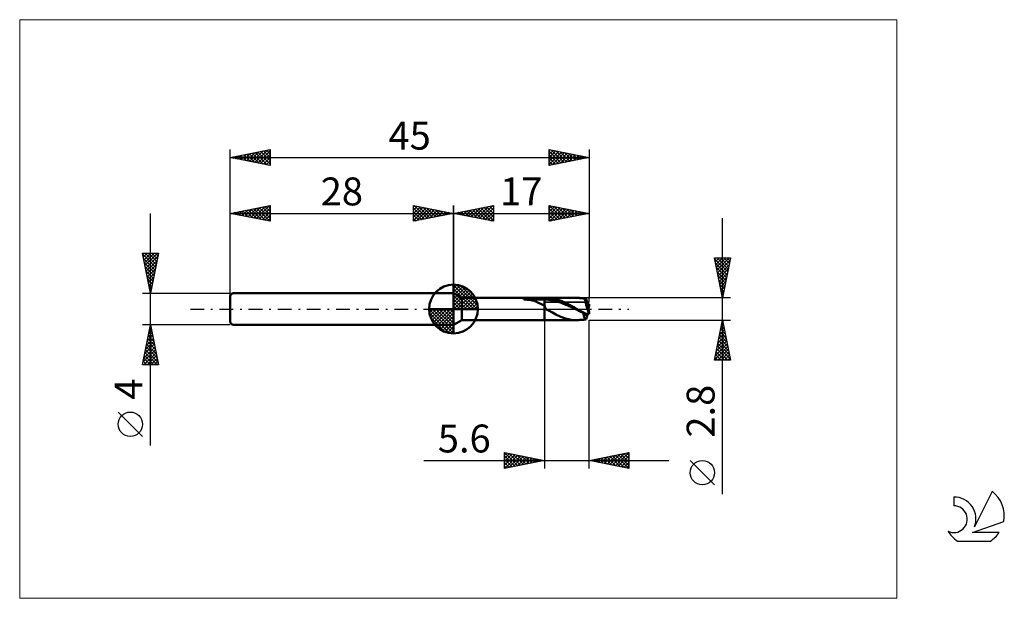
# Model space of a CAD drawing. Units: millimetres. Extents: x -26 to 97, y -36 to 36.
import ezdxf
from ezdxf.enums import TextEntityAlignment as Align

# ---------------------------------------------------------------- set-up
doc = ezdxf.new("R2010")
doc.units = ezdxf.units.MM
doc.header["$LTSCALE"] = 4.3
doc.linetypes.add('cc_dim_arrow', pattern=[0])
doc.linetypes.add('LONGDASH_DASH', pattern=[0.85, 0.4, -0.2, 0.05, -0.2])
for name, color, linetype in [('1', 4, 'CONTINUOUS'), ('2', 7, 'CONTINUOUS'), ('4', 2, 'LONGDASH_DASH'), ('CUT', 1, 'CONTINUOUS'), ('INFTOTAL', 9, 'CONTINUOUS'), ('NOCUT', 7, 'CONTINUOUS'), ('SK1', 4, 'CONTINUOUS'), ('SK2', 7, 'CONTINUOUS'), ('SK4', 2, 'LONGDASH_DASH'), ('SK6', 5, 'CONTINUOUS')]:
    doc.layers.add(name, color=color, linetype=linetype)
doc.styles.get("Standard").update_dxf_attribs({"font": 'Monospac821 BT'})

msp = doc.modelspace()

# ---------------------------------------------------------------- linework, layer by layer
at = {"color": 4, "linetype": 'cc_dim_arrow'}
for p, q in [((28, 2.98), (28.08, 3.06)), ((28, 2.55), (28.47, 3.02)), ((28, 2.98), (30.98, 0)), ((28, 2.12), (28.83, 2.95)), ((28, 1.68), (29.15, 2.84)), ((28, 1.25), (29.45, 2.7)), ((28, 2.55), (30.55, 0)), ((28, 0.82), (29.72, 2.53)), ((28.38, 3.04), (31.04, 0.38)), ((28.93, 2.92), (30.92, 0.93)), ((28, 0.38), (29.96, 2.35)), ((28, 2.12), (30.12, 0)), ((28, 1.68), (29.68, 0)), ((28, 1.25), (29.25, 0)), ((28.05, 0), (30.19, 2.14)), ((28.48, 0), (30.39, 1.91)), ((28.92, 0), (30.57, 1.66)), ((29.35, 0), (30.73, 1.38)), ((29.82, 2.46), (30.46, 1.82)), ((24.94, -0.08), (25.02, 0)), ((24.98, -0.47), (25.45, 0)), ((25.05, -0.83), (25.88, 0)), ((25.16, -1.15), (26.32, 0)), ((25.3, -1.45), (26.75, 0)), ((25.35, 0), (28, -2.65)), ((25.47, -1.72), (27.18, 0)), ((25.65, -1.96), (27.62, 0)), ((25.79, 0), (28, -2.21)), ((26.22, 0), (28, -1.78)), ((26.65, 0), (28, -1.35)), ((27.08, 0), (28, -0.92)), ((27.52, 0), (28, -0.48)), ((27.95, 0), (28, -0.05)), ((28, 0.82), (28.82, 0)), ((28, 0.38), (28.38, 0)), ((29.78, 0), (30.86, 1.08)), ((30.21, 0), (30.97, 0.75)), ((30.65, 0), (31.04, 0.39)), ((24.94, -0.02), (27.98, -3.06)), ((24.98, -0.49), (27.51, -3.02)), ((25.14, -1.08), (26.92, -2.86)), ((25.86, -2.19), (28, -0.05)), ((26.09, -2.39), (28, -0.48)), ((26.34, -2.57), (28, -0.92)), ((26.62, -2.73), (28, -1.35)), ((26.92, -2.86), (28, -1.78)), ((27.25, -2.97), (28, -2.21)), ((27.61, -3.04), (28, -2.65))]:
    msp.add_line(p, q, dxfattribs=at)
at = {"layer": '1', "color": 4, "linetype": 'CONTINUOUS', "lineweight": 50}
for p, q in [((28, 0), (28, 3.06)), ((29.04, 1.4), (28, 2)), ((28, -2), (28, 2)), ((29.04, 1.4), (39.4, 1.4)), ((29.04, -1.4), (29.04, 1.4)), ((36.85, 1.23), (36.86, 1.24)), ((36.86, 1.24), (36.87, 1.24)), ((36.87, 1.24), (36.88, 1.25)), ((36.88, 1.25), (36.89, 1.26)), ((36.88, 1.25), (36.88, 1.25)), ((36.89, 1.26), (36.9, 1.26)), ((36.9, 1.26), (36.92, 1.26)), ((36.92, 1.26), (36.93, 1.27)), ((36.93, 1.27), (36.94, 1.27)), ((36.94, 1.27), (36.95, 1.27)), ((36.95, 1.27), (36.97, 1.28)), ((36.97, 1.28), (36.98, 1.28)), ((36.98, 1.28), (37, 1.29)), ((37, 1.29), (37.01, 1.29)), ((37.01, 1.29), (37.03, 1.29)), ((37.03, 1.29), (37.05, 1.3)), ((37.05, 1.3), (37.07, 1.3)), ((37.07, 1.3), (37.09, 1.31)), ((37.09, 1.31), (37.11, 1.31)), ((37.11, 1.31), (37.12, 1.31)), ((37.12, 1.31), (37.14, 1.32)), ((37.14, 1.32), (37.16, 1.32)), ((37.16, 1.32), (37.18, 1.32)), ((37.18, 1.32), (37.2, 1.33)), ((37.2, 1.33), (37.22, 1.33)), ((37.22, 1.33), (37.24, 1.33)), ((37.24, 1.33), (37.26, 1.33)), ((37.26, 1.33), (37.28, 1.34)), ((37.28, 1.34), (37.3, 1.34)), ((37.3, 1.34), (37.32, 1.34)), ((37.32, 1.34), (37.34, 1.34)), ((37.34, 1.34), (37.62, 1.37)), ((37.34, 1.34), (39.4, 1.34)), ((37.62, 1.37), (37.91, 1.39)), ((37.91, 1.39), (38.21, 1.39)), ((38.21, 1.39), (38.51, 1.4)), ((38.51, 1.4), (38.81, 1.4)), ((38.81, 1.4), (39.11, 1.4)), ((39.4, 1.4), (39.11, 1.4)), ((39.4, 1.4), (39.4, 1.4)), ((39.4, 1.4), (39.4, 1.4)), ((39.4, 1.4), (39.4, 1.4)), ((39.4, 1.4), (39.4, 1.4)), ((39.4, 1.4), (39.4, 1.4)), ((39.4, 1.4), (39.4, 1.4)), ((39.46, 1.4), (39.4, 1.4)), ((39.4, -1.4), (39.4, 1.4)), ((39.4, 1.34), (39.55, 1.35)), ((39.52, 1.4), (39.46, 1.4)), ((39.58, 1.4), (39.52, 1.4)), ((39.55, 1.35), (39.69, 1.35)), ((39.58, 1.4), (39.64, 1.4)), ((39.64, 1.4), (39.7, 1.4)), ((39.84, 1.35), (39.69, 1.35)), ((39.7, 1.4), (39.76, 1.4)), ((39.75, 1.4), (43.37, 1.4)), ((39.86, 1.4), (39.76, 1.4)), ((39.99, 1.34), (39.84, 1.35)), ((39.94, 1.39), (39.86, 1.4)), ((40.02, 1.39), (39.94, 1.39)), ((40.13, 1.32), (39.99, 1.34)), ((40.09, 1.38), (40.02, 1.39)), ((40.15, 1.37), (40.09, 1.38)), ((40.28, 1.3), (40.13, 1.32)), ((40.22, 1.36), (40.15, 1.37)), ((40.29, 1.35), (40.22, 1.36)), ((40.42, 1.28), (40.28, 1.3)), ((40.36, 1.34), (40.29, 1.35)), ((40.43, 1.33), (40.36, 1.34)), ((40.57, 1.26), (40.42, 1.28)), ((40.51, 1.32), (40.43, 1.33)), ((40.6, 1.3), (40.51, 1.32)), ((40.72, 1.23), (40.57, 1.26)), ((40.7, 1.28), (40.6, 1.3)), ((40.8, 1.25), (40.7, 1.28)), ((40.91, 1.22), (40.8, 1.25)), ((43.47, 1.4), (43.37, 1.4)), ((43.55, 1.4), (43.47, 1.4)), ((43.61, 1.39), (43.55, 1.4)), ((43.66, 1.39), (43.61, 1.39)), ((43.7, 1.39), (43.66, 1.39)), ((43.75, 1.39), (43.7, 1.39)), ((43.87, 1.38), (43.75, 1.39)), ((43.8, 1.38), (43.75, 1.39)), ((43.86, 1.38), (43.8, 1.38)), ((43.92, 1.38), (43.86, 1.38)), ((44, 1.36), (43.87, 1.38)), ((43.97, 1.37), (43.92, 1.38)), ((44.02, 1.37), (43.97, 1.37)), ((44.13, 1.34), (44, 1.36)), ((44.09, 1.36), (44.02, 1.37)), ((44.16, 1.36), (44.09, 1.36)), ((44.26, 1.32), (44.13, 1.34)), ((44.23, 1.35), (44.16, 1.36)), ((44.3, 1.34), (44.23, 1.35)), ((44.4, 1.28), (44.26, 1.32)), ((44.38, 1.34), (44.3, 1.34)), ((44.43, 1.33), (44.38, 1.34)), ((44.53, 1.25), (44.4, 1.28)), ((44.48, 1.33), (44.43, 1.33)), ((44.53, 1.32), (44.48, 1.33)), ((44.58, 1.32), (44.53, 1.32)), ((44.53, 1.27), (44.54, 1.29)), ((44.53, 1.25), (44.53, 1.27)), ((44.54, 1.3), (44.55, 1.31)), ((44.54, 1.29), (44.54, 1.3)), ((44.55, 1.31), (44.56, 1.32)), ((44.56, 1.32), (44.58, 1.32)), ((44.59, 1.32), (44.58, 1.32)), ((44.58, 1.32), (44.58, 1.32)), ((44.6, 1.31), (44.59, 1.32)), ((44.61, 1.31), (44.6, 1.31)), ((44.62, 1.3), (44.61, 1.31)), ((44.63, 1.29), (44.62, 1.3)), ((44.77, 0.84), (44.63, 1.29)), ((28, 0), (24.94, 0)), ((28, 0), (31.06, 0)), ((28, -3.06), (28, 0)), ((36.82, 1.21), (36.83, 1.22)), ((36.82, 1.21), (36.82, 1.21)), ((36.82, 1.2), (36.82, 1.21)), ((36.82, 1.2), (36.82, 1.2)), ((36.83, 1.19), (36.82, 1.2)), ((36.83, 1.23), (36.84, 1.23)), ((36.83, 1.22), (36.83, 1.23)), ((36.84, 1.19), (36.83, 1.19)), ((36.84, 1.23), (36.85, 1.23)), ((36.85, 1.18), (36.84, 1.19)), ((36.86, 1.18), (36.85, 1.18)), ((36.87, 1.18), (36.86, 1.18)), ((36.99, 1.18), (36.87, 1.18)), ((36.87, 1.18), (39.4, 1.18)), ((37.11, 1.18), (36.99, 1.18)), ((37.23, 1.17), (37.11, 1.18)), ((37.36, 1.16), (37.23, 1.17)), ((37.48, 1.15), (37.36, 1.16)), ((37.61, 1.13), (37.48, 1.15)), ((37.73, 1.11), (37.61, 1.13)), ((37.86, 1.08), (37.73, 1.11)), ((37.98, 1.05), (37.86, 1.08)), ((38.1, 1.01), (37.98, 1.05)), ((38.21, 0.97), (38.1, 1.01)), ((38.32, 0.93), (38.21, 0.97)), ((38.42, 0.88), (38.32, 0.93)), ((38.53, 0.83), (38.42, 0.88)), ((38.64, 0.78), (38.53, 0.83)), ((38.74, 0.73), (38.64, 0.78)), ((38.84, 0.68), (38.74, 0.73)), ((38.94, 0.63), (38.84, 0.68)), ((39.03, 0.6), (38.94, 0.63)), ((39.12, 0.57), (39.03, 0.6)), ((39.21, 0.54), (39.12, 0.57)), ((39.3, 0.53), (39.21, 0.54)), ((39.4, 0.52), (39.3, 0.53)), ((39.4, 1.18), (39.53, 1.18)), ((39.42, 0.48), (39.4, 0.52)), ((39.4, 0.52), (39.4, 0.52)), ((39.4, 0.52), (39.4, 0.52)), ((39.4, 0.52), (39.4, 0.52)), ((39.4, 0.52), (39.4, 0.52)), ((39.4, 0.52), (39.4, 0.52)), ((39.4, 0.52), (39.4, 0.52)), ((39.4, -1.4), (39.4, 0.52)), ((39.43, 0.43), (39.42, 0.48)), ((39.45, 0.38), (39.43, 0.43)), ((39.46, 0.33), (39.45, 0.38)), ((39.48, 0.28), (39.46, 0.33)), ((39.5, 0.23), (39.48, 0.28)), ((39.51, 0.18), (39.5, 0.23)), ((39.53, 0.13), (39.51, 0.18)), ((39.67, 1.18), (39.53, 1.18)), ((39.55, 0.09), (39.53, 0.13)), ((39.56, 0.04), (39.55, 0.09)), ((39.58, 0), (39.56, 0.04)), ((40.4, -0.42), (39.58, 0)), ((39.8, 1.18), (39.67, 1.18)), ((39.94, 1.16), (39.8, 1.18)), ((40.07, 1.14), (39.94, 1.16)), ((40.2, 1.12), (40.07, 1.14)), ((40.34, 1.09), (40.2, 1.12)), ((40.47, 1.07), (40.34, 1.09)), ((40.6, 1.05), (40.47, 1.07)), ((40.74, 1.02), (40.6, 1.05)), ((40.86, 1.19), (40.72, 1.23)), ((40.87, 0.98), (40.74, 1.02)), ((41.01, 1.15), (40.86, 1.19)), ((41.01, 0.94), (40.87, 0.98)), ((41.03, 1.19), (40.91, 1.22)), ((41.16, 1.11), (41.01, 1.15)), ((41.14, 0.9), (41.01, 0.94)), ((41.15, 1.15), (41.03, 1.19)), ((41.27, 0.86), (41.14, 0.9)), ((41.27, 1.11), (41.15, 1.15)), ((41.3, 1.06), (41.16, 1.11)), ((41.38, 1.07), (41.27, 1.11)), ((41.41, 0.81), (41.27, 0.86)), ((41.45, 1.01), (41.3, 1.06)), ((41.5, 1.02), (41.38, 1.07)), ((41.54, 0.76), (41.41, 0.81)), ((41.6, 0.95), (41.45, 1.01)), ((41.62, 0.97), (41.5, 1.02)), ((41.68, 0.71), (41.54, 0.76)), ((41.74, 0.89), (41.6, 0.95)), ((41.74, 0.92), (41.62, 0.97)), ((41.81, 0.66), (41.68, 0.71)), ((41.86, 0.87), (41.74, 0.92)), ((41.89, 0.83), (41.74, 0.89)), ((41.94, 0.6), (41.81, 0.66)), ((41.98, 0.82), (41.86, 0.87)), ((42.03, 0.76), (41.89, 0.83)), ((42.08, 0.54), (41.94, 0.6)), ((42.09, 0.76), (41.98, 0.82)), ((42.18, 0.69), (42.03, 0.76)), ((42.21, 0.48), (42.08, 0.54)), ((42.21, 0.7), (42.09, 0.76)), ((42.33, 0.62), (42.18, 0.69)), ((42.32, 0.64), (42.21, 0.7)), ((42.34, 0.42), (42.21, 0.48)), ((42.43, 0.58), (42.32, 0.64)), ((42.47, 0.54), (42.33, 0.62)), ((42.48, 0.36), (42.34, 0.42)), ((42.55, 0.52), (42.43, 0.58)), ((42.62, 0.47), (42.47, 0.54)), ((42.61, 0.3), (42.48, 0.36)), ((42.66, 0.46), (42.55, 0.52)), ((42.75, 0.23), (42.61, 0.3)), ((42.77, 0.4), (42.62, 0.47)), ((42.78, 0.4), (42.66, 0.46)), ((42.88, 0.17), (42.75, 0.23)), ((42.91, 0.32), (42.77, 0.4)), ((42.9, 0.34), (42.78, 0.4)), ((43.01, 0.11), (42.88, 0.17)), ((43.01, 0.27), (42.9, 0.34)), ((43.06, 0.24), (42.91, 0.32)), ((43.13, 0.21), (43.01, 0.27)), ((43.15, 0.05), (43.01, 0.11)), ((43.2, 0.16), (43.06, 0.24)), ((43.24, 0.14), (43.13, 0.21)), ((43.28, -0.02), (43.15, 0.05)), ((43.35, 0.08), (43.2, 0.16)), ((43.35, 0.08), (43.24, 0.14)), ((43.37, 0.07), (43.35, 0.08)), ((43.4, 0.05), (43.37, 0.07)), ((43.42, 0.04), (43.4, 0.05)), ((43.44, 0.03), (43.42, 0.04)), ((43.47, 0.01), (43.44, 0.03)), ((43.49, 0), (43.47, 0.01)), ((43.65, -0.1), (43.49, 0)), ((44.8, 0.73), (44.77, 0.84)), ((44.8, 0.34), (44.8, 0.73)), ((44.8, 0.62), (45, 0.62)), ((44.8, 0.37), (45, 0.37)), ((45, 0.37), (45, 0.62)), ((40.82, -0.69), (40.4, -0.42)), ((41.48, -0.99), (40.82, -0.69)), ((42.05, -1.19), (41.48, -0.99)), ((42.42, -1.28), (42.05, -1.19)), ((43.42, -0.08), (43.28, -0.02)), ((43.55, -0.15), (43.42, -0.08)), ((43.68, -0.22), (43.55, -0.15)), ((43.81, -0.19), (43.65, -0.1)), ((43.82, -0.29), (43.68, -0.22)), ((43.97, -0.29), (43.81, -0.19)), ((43.95, -0.35), (43.82, -0.29)), ((44.08, -0.41), (43.95, -0.35)), ((44.13, -0.37), (43.97, -0.29)), ((44.22, -0.47), (44.08, -0.41)), ((44.29, -0.46), (44.13, -0.37)), ((44.35, -0.53), (44.22, -0.47)), ((44.45, -0.54), (44.29, -0.46)), ((44.32, -0.53), (44.32, -0.53)), ((44.32, -0.53), (44.33, -0.53)), ((44.32, -0.59), (44.32, -0.53)), ((44.32, -0.65), (44.32, -0.59)), ((44.32, -0.71), (44.32, -0.65)), ((44.33, -0.77), (44.32, -0.71)), ((44.33, -0.53), (44.34, -0.53)), ((44.33, -0.53), (44.33, -0.53)), ((44.33, -0.83), (44.33, -0.77)), ((44.34, -0.88), (44.33, -0.83)), ((44.34, -0.53), (44.35, -0.53)), ((44.34, -0.53), (44.34, -0.53)), ((44.35, -0.93), (44.34, -0.88)), ((44.37, -0.53), (44.35, -0.53)), ((44.35, -0.53), (44.35, -0.53)), ((44.37, -0.98), (44.35, -0.93)), ((44.38, -0.53), (44.37, -0.53)), ((44.38, -1.02), (44.37, -0.98)), ((44.39, -0.53), (44.38, -0.53)), ((44.4, -1.07), (44.38, -1.02)), ((44.41, -0.53), (44.39, -0.53)), ((44.42, -1.1), (44.4, -1.07)), ((44.42, -0.53), (44.41, -0.53)), ((44.43, -0.53), (44.42, -0.53)), ((44.44, -1.14), (44.42, -1.1)), ((44.46, -1.17), (44.44, -1.14)), ((44.61, -0.62), (44.45, -0.54)), ((44.49, -1.2), (44.46, -1.17)), ((44.51, -1.22), (44.49, -1.2)), ((44.54, -1.25), (44.51, -1.22)), ((44.61, -0.62), (45, -0.62)), ((44.63, -1.29), (44.77, -0.84)), ((44.77, -0.84), (44.8, -0.73)), ((44.8, -0.73), (44.8, -0.62)), ((44.99, -0.51), (44.99, -0.26)), ((45, -0.62), (45, -0.37)), ((28, -2), (29.04, -1.4)), ((29.04, -1.4), (39.4, -1.4)), ((39.4, -1.4), (39.46, -1.4)), ((39.4, -1.4), (39.4, -1.4)), ((39.4, -1.4), (39.4, -1.4)), ((39.4, -1.4), (39.4, -1.4)), ((39.4, -1.4), (39.4, -1.4)), ((39.4, -1.4), (39.4, -1.4)), ((39.4, -1.4), (39.4, -1.4)), ((39.46, -1.4), (39.52, -1.4)), ((39.52, -1.4), (39.58, -1.4)), ((39.64, -1.4), (39.58, -1.4)), ((39.7, -1.4), (39.64, -1.4)), ((39.76, -1.4), (39.7, -1.4)), ((39.75, -1.4), (43.37, -1.4)), ((42.75, -1.35), (42.42, -1.28)), ((43.06, -1.39), (42.75, -1.35)), ((43.37, -1.4), (43.06, -1.39)), ((43.37, -1.4), (43.47, -1.4)), ((43.47, -1.4), (43.55, -1.4)), ((43.55, -1.4), (43.61, -1.39)), ((43.61, -1.39), (43.66, -1.39)), ((43.66, -1.39), (43.7, -1.39)), ((43.7, -1.39), (43.75, -1.39)), ((43.75, -1.39), (43.8, -1.38)), ((43.8, -1.38), (43.86, -1.38)), ((43.86, -1.38), (43.92, -1.38)), ((43.92, -1.38), (43.97, -1.37)), ((43.97, -1.37), (44.02, -1.37)), ((44.02, -1.37), (44.09, -1.36)), ((44.09, -1.36), (44.16, -1.36)), ((44.16, -1.36), (44.23, -1.35)), ((44.23, -1.35), (44.3, -1.34)), ((44.3, -1.34), (44.38, -1.34)), ((44.38, -1.34), (44.43, -1.33)), ((44.43, -1.33), (44.48, -1.33)), ((44.48, -1.33), (44.53, -1.32)), ((44.53, -1.32), (44.58, -1.32)), ((44.57, -1.26), (44.54, -1.25)), ((44.6, -1.28), (44.57, -1.26)), ((44.58, -1.32), (44.58, -1.32)), ((44.58, -1.32), (44.59, -1.32)), ((44.59, -1.32), (44.6, -1.31)), ((44.63, -1.29), (44.6, -1.28)), ((44.6, -1.31), (44.61, -1.31)), ((44.61, -1.31), (44.62, -1.3)), ((44.62, -1.3), (44.63, -1.29))]:
    msp.add_line(p, q, dxfattribs=at)
for start, end in [(90, 180), (0, 90), (180, 270), (270, 0)]:
    msp.add_arc((28, 0), 3.06, start, end, dxfattribs=at)
for centre, major_axis, ratio, start_param, end_param in [((45.03, 0), (-0.47, 1.4), 0.146164, 0.425648, 1.892975), ((45.03, 0), (-0.28, 0.839), 0.146164, 6.194514, 8.115426), ((45.03, 0), (-0.28, 0.839), 0.146187, 6.192134, 6.227731), ((45, 0), (-0.283, 0.829), 0.475312, 6.162503, 6.164918), ((45.03, 0), (0.28, 0.839), 0.146164, 1.309352, 1.619548), ((45, 0), (0.066, 0.84), 0.038718, 1.112358, 1.263638), ((45, 0), (0.283, 0.829), 0.475312, 2.502874, 3.262275), ((45, 0), (0.283, 0.829), 0.475284, 2.502872, 3.259911), ((45, 0), (-0.066, 0.84), 0.038718, 1.877955, 2.029234), ((45, 0), (-0.11, 1.4), 0.038718, 1.938688, 2.029234)]:
    msp.add_ellipse(centre, major_axis=major_axis, ratio=ratio, start_param=start_param, end_param=end_param, dxfattribs=at)
at = {"layer": '2', "color": 7, "linetype": 'CONTINUOUS', "lineweight": 25}
for p, q in [((28, 0), (28, 13)), ((28, 12), (33, 13)), ((29.16, 11.77), (29.74, 12.35)), ((29.51, 11.7), (30.27, 12.45)), ((29.87, 11.63), (30.8, 12.56)), ((30.02, 12.4), (31.03, 11.39)), ((30.22, 11.56), (31.33, 12.67)), ((30.37, 12.47), (31.56, 11.29)), ((30.58, 11.48), (31.86, 12.77)), ((30.73, 12.55), (32.09, 11.18)), ((30.93, 11.41), (32.39, 12.88)), ((31.08, 12.62), (32.62, 11.08)), ((31.28, 11.34), (32.92, 12.98)), ((31.44, 12.69), (33, 11.12)), ((31.64, 11.27), (33, 12.64)), ((31.79, 12.76), (33, 11.55)), ((32.14, 12.83), (33, 11.97)), ((32.5, 12.9), (33, 12.39)), ((32.85, 12.97), (33, 12.82)), ((33, 13), (33, 11)), ((40, 11), (40, 13)), ((40, 13), (45, 12)), ((40, 12.62), (40.31, 12.94)), ((40, 12.2), (40.67, 12.87)), ((40, 11.77), (41.02, 12.8)), ((40, 11.35), (41.37, 12.73)), ((40, 12.61), (41.34, 11.27)), ((40.04, 12.99), (41.69, 11.34)), ((40.09, 11.02), (41.73, 12.65)), ((40.57, 12.89), (42.05, 11.41)), ((40.62, 11.12), (42.08, 12.58)), ((41.1, 12.78), (42.4, 11.48)), ((41.15, 11.23), (42.44, 12.51)), ((41.63, 12.67), (42.75, 11.55)), ((41.68, 11.34), (42.79, 12.44)), ((42.16, 12.57), (43.11, 11.62)), ((42.21, 11.44), (43.14, 12.37)), ((42.69, 12.46), (43.46, 11.69)), ((43.22, 12.36), (43.81, 11.76)), ((45, 13), (45, 1.4)), ((28, 12), (45, 12)), ((33, 11), (28, 12)), ((28.1, 11.98), (28.15, 12.03)), ((28.25, 12.05), (28.38, 11.92)), ((28.45, 11.91), (28.68, 12.14)), ((28.61, 12.12), (28.91, 11.82)), ((28.81, 11.84), (29.21, 12.24)), ((28.96, 12.19), (29.44, 11.71)), ((29.31, 12.26), (29.97, 11.61)), ((29.67, 12.33), (30.5, 11.5)), ((31.99, 11.2), (33, 12.21)), ((32.34, 11.13), (33, 11.79)), ((32.7, 11.06), (33, 11.36)), ((40, 12.18), (40.99, 11.2)), ((45, 12), (40, 11)), ((40, 11.76), (40.63, 11.13)), ((40, 11.33), (40.28, 11.06)), ((42.74, 11.55), (43.5, 12.3)), ((43.27, 11.65), (43.85, 12.23)), ((43.75, 12.25), (44.17, 11.83)), ((43.8, 11.76), (44.2, 12.16)), ((44.28, 12.14), (44.52, 11.9)), ((44.33, 11.87), (44.56, 12.09)), ((44.81, 12.04), (44.87, 11.98)), ((44.87, 11.97), (44.91, 12.02)), ((61.74, -23.24), (61.74, 11.4)), ((61.74, 1.4), (60.74, 6.4)), ((60.74, 6.4), (62.74, 6.4)), ((60.76, 6.29), (60.87, 6.4)), ((60.76, 6.27), (62.39, 4.65)), ((60.83, 5.93), (61.3, 6.4)), ((60.9, 5.58), (61.72, 6.4)), ((60.97, 5.23), (62.15, 6.4)), ((61.04, 4.87), (62.57, 6.4)), ((61.06, 6.4), (62.46, 5)), ((61.48, 6.4), (62.53, 5.35)), ((62.74, 6.4), (61.74, 1.4)), ((61.91, 6.4), (62.6, 5.71)), ((62.33, 6.4), (62.67, 6.06)), ((60.87, 5.74), (62.32, 4.29)), ((60.98, 5.21), (62.25, 3.94)), ((61.11, 4.52), (62.67, 6.08)), ((61.18, 4.16), (62.57, 5.55)), ((61.26, 3.81), (62.46, 5.02)), ((61.08, 4.68), (62.17, 3.59)), ((61.19, 4.15), (62.1, 3.23)), ((61.33, 3.46), (62.35, 4.49)), ((61.4, 3.1), (62.25, 3.96)), ((61.29, 3.62), (62.03, 2.88)), ((61.4, 3.09), (61.96, 2.52)), ((61.47, 2.75), (62.14, 3.43)), ((61.51, 2.56), (61.89, 2.17)), ((61.54, 2.4), (62.04, 2.9)), ((62.74, 1.4), (45, 1.4)), ((61.61, 2.04), (61.93, 2.36)), ((61.61, 2.03), (61.82, 1.82)), ((61.68, 1.69), (61.82, 1.83)), ((61.72, 1.5), (61.75, 1.46)), ((39.4, -1.4), (39.4, -20)), ((45, -1.4), (62.74, -1.4)), ((45, -20), (45, -1.4)), ((60.74, -6.4), (61.74, -1.4)), ((61.49, -2.65), (61.9, -2.23)), ((61.58, -2.18), (61.97, -2.58)), ((61.59, -2.12), (61.83, -1.88)), ((61.65, -1.83), (61.87, -2.05)), ((61.7, -1.59), (61.76, -1.52)), ((61.72, -1.48), (61.76, -1.52)), ((61.74, -1.4), (62.74, -6.4)), ((61.06, -4.77), (62.19, -3.65)), ((61.17, -4.24), (62.12, -3.29)), ((61.28, -3.71), (62.05, -2.94)), ((61.3, -3.6), (62.4, -4.7)), ((61.37, -3.25), (62.29, -4.17)), ((61.38, -3.18), (61.97, -2.58)), ((61.44, -2.89), (62.19, -3.64)), ((61.51, -2.54), (62.08, -3.11)), ((60.75, -6.36), (62.4, -4.71)), ((60.85, -5.83), (62.33, -4.35)), ((60.96, -5.3), (62.26, -4)), ((61.09, -4.66), (62.72, -6.29)), ((61.16, -4.31), (62.61, -5.76)), ((61.23, -3.95), (62.5, -5.23)), ((60.8, -6.07), (61.13, -6.4)), ((60.87, -5.72), (61.55, -6.4)), ((60.94, -5.37), (61.98, -6.4)), ((61.01, -5.01), (62.4, -6.4)), ((61.13, -6.4), (62.47, -5.06)), ((61.55, -6.4), (62.54, -5.41)), ((61.98, -6.4), (62.61, -5.77)), ((62.4, -6.4), (62.68, -6.12)), ((62.74, -6.4), (60.74, -6.4)), ((34.4, -20), (34.4, -18)), ((34.4, -18), (39.4, -19)), ((34.4, -18.01), (36.06, -19.67)), ((34.4, -18.32), (34.67, -18.05)), ((34.4, -18.75), (35.02, -18.12)), ((34.4, -19.17), (35.37, -18.19)), ((34.4, -19.59), (35.73, -18.27)), ((34.4, -18.43), (35.71, -19.74)), ((34.42, -20), (36.08, -18.34)), ((34.92, -18.1), (36.41, -19.6)), ((34.95, -19.89), (36.44, -18.41)), ((35.45, -18.21), (36.77, -19.53)), ((35.48, -19.78), (36.79, -18.48)), ((35.98, -18.32), (37.12, -19.46)), ((36.51, -18.42), (37.48, -19.38)), ((45, -19), (50, -18)), ((46.9, -19.38), (47.86, -18.43)), ((47.26, -19.45), (48.39, -18.32)), ((47.59, -18.48), (48.88, -19.78)), ((47.61, -19.52), (48.92, -18.22)), ((47.94, -18.41), (49.42, -19.88)), ((47.96, -19.59), (49.45, -18.11)), ((48.3, -18.34), (49.95, -19.99)), ((48.32, -19.66), (49.98, -18)), ((48.65, -18.27), (50, -19.62)), ((48.67, -19.73), (50, -18.41)), ((49, -18.2), (50, -19.2)), ((49.36, -18.13), (50, -18.77)), ((49.71, -18.06), (50, -18.35)), ((50, -18), (50, -20)), ((24.29, -19), (55, -19)), ((34.4, -18.86), (35.35, -19.81)), ((39.4, -19), (34.4, -20)), ((34.4, -19.28), (35, -19.88)), ((34.4, -19.7), (34.65, -19.95)), ((36.01, -19.68), (37.14, -18.55)), ((36.54, -19.57), (37.5, -18.62)), ((37.04, -18.53), (37.83, -19.31)), ((37.07, -19.47), (37.85, -18.69)), ((37.57, -18.63), (38.18, -19.24)), ((37.6, -19.36), (38.2, -18.76)), ((38.1, -18.74), (38.54, -19.17)), ((38.13, -19.25), (38.56, -18.83)), ((38.63, -18.85), (38.89, -19.1)), ((38.66, -19.15), (38.91, -18.9)), ((39.16, -18.95), (39.24, -19.03)), ((39.2, -19.04), (39.26, -18.97)), ((50, -20), (45, -19)), ((45.12, -18.98), (45.17, -19.03)), ((45.14, -19.03), (45.2, -18.96)), ((45.47, -18.91), (45.7, -19.14)), ((45.49, -19.1), (45.73, -18.85)), ((45.82, -18.84), (46.23, -19.25)), ((45.84, -19.17), (46.26, -18.75)), ((46.18, -18.76), (46.76, -19.35)), ((46.2, -19.24), (46.79, -18.64)), ((46.53, -18.69), (47.29, -19.46)), ((46.55, -19.31), (47.32, -18.54)), ((46.88, -18.62), (47.82, -19.56)), ((47.24, -18.55), (48.35, -19.67)), ((49.02, -19.8), (50, -18.83)), ((49.38, -19.88), (50, -19.25)), ((49.73, -19.95), (50, -19.68)), ((60.74, -22.07), (57.67, -19.01))]:
    msp.add_line(p, q, dxfattribs=at)
msp.add_circle((59.21, -20.54), 1.53, dxfattribs=at)
at = {"layer": '4', "color": 2, "linetype": 'LONGDASH_DASH', "lineweight": 25}
msp.add_line((28, 0), (45, 0), dxfattribs=at)
at = {"layer": 'CUT', "color": 1, "linetype": 'CONTINUOUS', "lineweight": 25}
for p, q in [((45, 1.4), (39.4, 1.4)), ((39.4, 1.4), (39.4, 0.84)), ((45, 0.84), (45, 1.4)), ((39.4, 0.84), (45, 0.84))]:
    msp.add_line(p, q, dxfattribs=at)
at = {"layer": 'INFTOTAL', "color": 9, "linetype": 'CONTINUOUS', "lineweight": 18}
for p, q in [((83.6, 36.3), (-26.4, 36.3)), ((-26.4, 36.3), (-26.4, -36.3)), ((83.6, -36.3), (83.6, 36.3)), ((-26.4, -36.3), (83.6, -36.3))]:
    msp.add_line(p, q, dxfattribs=at)
at = {"layer": 'NOCUT', "color": 7, "linetype": 'CONTINUOUS', "lineweight": 25}
for p, q in [((29.04, 1.4), (28, 2)), ((28, 2), (28, 0)), ((39.4, 1.4), (29.04, 1.4)), ((39.4, 0.84), (39.4, 1.4)), ((39.4, 1.4), (39.4, 1.4)), ((28, 0), (44.8, 0)), ((44.8, 0.84), (39.4, 0.84)), ((44.8, 0), (44.8, 0.84))]:
    msp.add_line(p, q, dxfattribs=at)
at = {"layer": 'SK1', "color": 4, "linetype": 'CONTINUOUS', "lineweight": 50}
for p, q in [((0.3, 2), (0, 1.7)), ((0, 1.7), (0, -1.7)), ((28, 2), (0.3, 2)), ((0, -1.7), (0.3, -2)), ((0.3, -2), (28, -2))]:
    msp.add_line(p, q, dxfattribs=at)
at = {"layer": 'SK2', "color": 7, "linetype": 'CONTINUOUS', "lineweight": 25}
for p, q in [((0, 0), (0, 20)), ((0, 19), (5, 20)), ((2.75, 18.45), (4.13, 19.83)), ((3.1, 18.38), (4.66, 19.93)), ((3.46, 18.31), (5, 19.85)), ((3.83, 19.77), (5, 18.59)), ((4.18, 19.84), (5, 19.02)), ((4.53, 19.91), (5, 19.44)), ((4.89, 19.98), (5, 19.87)), ((5, 20), (5, 18)), ((40, 18), (40, 20)), ((40, 20), (45, 19)), ((40, 19.84), (40.14, 19.97)), ((40, 19.41), (40.49, 19.9)), ((40, 18.99), (40.84, 19.83)), ((40, 19.82), (41.52, 18.3)), ((40, 18.56), (41.2, 19.76)), ((40.31, 19.94), (41.87, 18.37)), ((40.84, 19.83), (42.22, 18.44)), ((45, 20), (45, 1.4)), ((0, 19), (45, 19)), ((5, 18), (0, 19)), ((0.28, 18.94), (0.41, 19.08)), ((0.29, 19.06), (0.44, 18.91)), ((0.63, 18.87), (0.94, 19.19)), ((0.65, 19.13), (0.97, 18.81)), ((0.98, 18.8), (1.47, 19.29)), ((1, 19.2), (1.5, 18.7)), ((1.34, 18.73), (2, 19.4)), ((1.35, 19.27), (2.03, 18.59)), ((1.69, 18.66), (2.54, 19.51)), ((1.71, 19.34), (2.56, 18.49)), ((2.04, 18.59), (3.07, 19.61)), ((2.06, 19.41), (3.09, 18.38)), ((2.4, 18.52), (3.6, 19.72)), ((2.41, 19.48), (3.62, 18.28)), ((2.77, 19.55), (4.15, 18.17)), ((3.12, 19.62), (4.68, 18.06)), ((3.47, 19.69), (5, 18.17)), ((3.81, 18.24), (5, 19.43)), ((4.16, 18.17), (5, 19)), ((4.52, 18.1), (5, 18.58)), ((40, 18.14), (41.55, 19.69)), ((40, 19.4), (41.16, 18.23)), ((45, 19), (40, 18)), ((40, 18.97), (40.81, 18.16)), ((40, 18.55), (40.46, 18.09)), ((40.36, 18.07), (41.91, 19.62)), ((40.89, 18.18), (42.26, 19.55)), ((41.37, 19.73), (42.58, 18.52)), ((41.42, 18.28), (42.61, 19.48)), ((41.9, 19.62), (42.93, 18.59)), ((41.95, 18.39), (42.97, 19.41)), ((42.43, 19.51), (43.28, 18.66)), ((42.48, 18.5), (43.32, 19.34)), ((42.96, 19.41), (43.64, 18.73)), ((43.01, 18.6), (43.67, 19.27)), ((43.49, 19.3), (43.99, 18.8)), ((43.54, 18.71), (44.03, 19.19)), ((44.02, 19.2), (44.34, 18.87)), ((44.07, 18.81), (44.38, 19.12)), ((44.55, 19.09), (44.7, 18.94)), ((44.6, 18.92), (44.73, 19.05)), ((4.87, 18.03), (5, 18.15)), ((40, 18.12), (40.1, 18.02)), ((0, 2), (0, 13)), ((0, 12), (5, 13)), ((1.16, 11.77), (1.74, 12.35)), ((1.51, 11.7), (2.27, 12.45)), ((1.87, 11.63), (2.8, 12.56)), ((1.88, 12.38), (2.83, 11.43)), ((2.22, 11.56), (3.33, 12.67)), ((2.24, 12.45), (3.36, 11.33)), ((2.57, 11.49), (3.86, 12.77)), ((2.59, 12.52), (3.89, 11.22)), ((2.93, 11.41), (4.39, 12.88)), ((2.94, 12.59), (4.42, 11.12)), ((3.28, 11.34), (4.92, 12.98)), ((3.3, 12.66), (4.95, 11.01)), ((3.63, 11.27), (5, 12.64)), ((3.65, 12.73), (5, 11.38)), ((4, 12.8), (5, 11.81)), ((4.36, 12.87), (5, 12.23)), ((4.71, 12.94), (5, 12.65)), ((5, 13), (5, 11)), ((23, 11), (23, 13)), ((23, 13), (28, 12)), ((23, 12.82), (23.15, 12.97)), ((23, 12.39), (23.5, 12.9)), ((23, 11.97), (23.86, 12.83)), ((23, 11.55), (24.21, 12.76)), ((23, 11.12), (24.56, 12.69)), ((23, 12.64), (24.36, 11.27)), ((23.08, 12.98), (24.72, 11.34)), ((23.38, 11.08), (24.92, 12.62)), ((23.61, 12.88), (25.07, 11.41)), ((23.91, 11.18), (25.27, 12.55)), ((24.14, 12.77), (25.42, 11.48)), ((24.44, 11.29), (25.63, 12.47)), ((24.67, 12.67), (25.78, 11.56)), ((24.97, 11.39), (25.98, 12.4)), ((25.2, 12.56), (26.13, 11.63)), ((25.73, 12.45), (26.49, 11.7)), ((26.26, 12.35), (26.84, 11.77)), ((28, 13), (28, 2)), ((-10, -17.11), (-10, 12)), ((0, 12), (28, 12)), ((5, 11), (0, 12)), ((0.1, 11.98), (0.15, 12.03)), ((0.12, 12.02), (0.17, 11.97)), ((0.45, 11.91), (0.68, 12.14)), ((0.47, 12.09), (0.7, 11.86)), ((0.81, 11.84), (1.21, 12.24)), ((0.82, 12.16), (1.23, 11.75)), ((1.18, 12.24), (1.76, 11.65)), ((1.53, 12.31), (2.29, 11.54)), ((3.99, 11.2), (5, 12.21)), ((4.34, 11.13), (5, 11.79)), ((4.7, 11.06), (5, 11.37)), ((23, 12.21), (24.01, 11.2)), ((28, 12), (23, 11)), ((23, 11.79), (23.66, 11.13)), ((23, 11.36), (23.3, 11.06)), ((25.5, 11.5), (26.33, 12.33)), ((26.03, 11.61), (26.69, 12.26)), ((26.56, 11.71), (27.04, 12.19)), ((26.79, 12.24), (27.19, 11.84)), ((27.09, 11.82), (27.39, 12.12)), ((27.32, 12.14), (27.55, 11.91)), ((27.62, 11.92), (27.75, 12.05)), ((27.85, 12.03), (27.9, 11.98)), ((-10, 2), (-11, 7)), ((-11, 7), (-9, 7)), ((-10.97, 6.85), (-10.82, 7)), ((-10.97, 6.87), (-9.35, 5.25)), ((-10.9, 6.5), (-10.4, 7)), ((-10.87, 6.34), (-9.42, 4.89)), ((-10.83, 6.14), (-9.97, 7)), ((-10.76, 5.79), (-9.55, 7)), ((-10.69, 5.44), (-9.12, 7)), ((-10.68, 7), (-9.28, 5.6)), ((-10.62, 5.08), (-9.08, 6.62)), ((-10.25, 7), (-9.21, 5.96)), ((-9, 7), (-10, 2)), ((-9.83, 7), (-9.14, 6.31)), ((-9.41, 7), (-9.07, 6.66)), ((-10.76, 5.81), (-9.49, 4.54)), ((-10.66, 5.28), (-9.56, 4.19)), ((-10.55, 4.73), (-9.18, 6.09)), ((-10.48, 4.38), (-9.29, 5.56)), ((-10.4, 4.02), (-9.39, 5.03)), ((-10.55, 4.75), (-9.63, 3.83)), ((-10.44, 4.22), (-9.7, 3.48)), ((-10.33, 3.67), (-9.5, 4.5)), ((-10.26, 3.31), (-9.61, 3.97)), ((-10.34, 3.69), (-9.77, 3.13)), ((-10.23, 3.16), (-9.85, 2.77)), ((-10.19, 2.96), (-9.71, 3.44)), ((-10.13, 2.63), (-9.92, 2.42)), ((-10.12, 2.61), (-9.82, 2.91)), ((-11, 2), (0, 2)), ((-10.05, 2.25), (-9.92, 2.38)), ((-10.02, 2.1), (-9.99, 2.07)), ((-10, -2), (-11, -2)), ((-11, -7), (-10, -2)), ((-10.09, -2.45), (-9.94, -2.3)), ((-10.06, -2.29), (-9.91, -2.43)), ((0, -2), (-10, -2)), ((-10, -2), (-9, -7)), ((-10.41, -4.04), (-9.73, -3.36)), ((-10.34, -3.7), (-9.49, -4.55)), ((-10.3, -3.51), (-9.8, -3.01)), ((-10.27, -3.35), (-9.6, -4.02)), ((-10.2, -2.98), (-9.87, -2.66)), ((-10.2, -2.99), (-9.7, -3.49)), ((-10.13, -2.64), (-9.81, -2.96)), ((-10.83, -6.16), (-9.44, -4.78)), ((-10.73, -5.63), (-9.52, -4.42)), ((-10.62, -5.1), (-9.59, -4.07)), ((-10.55, -4.76), (-9.17, -6.14)), ((-10.51, -4.57), (-9.66, -3.72)), ((-10.48, -4.41), (-9.28, -5.61)), ((-10.41, -4.05), (-9.38, -5.08)), ((-10.94, -6.69), (-9.37, -5.13)), ((-10.82, -7), (-9.3, -5.48)), ((-10.76, -5.82), (-9.59, -7)), ((-10.69, -5.47), (-9.16, -7)), ((-10.62, -5.12), (-9.07, -6.67)), ((-10.4, -7), (-9.23, -5.84)), ((-9, -7), (-11, -7)), ((-10.98, -6.88), (-10.86, -7)), ((-10.91, -6.53), (-10.44, -7)), ((-10.84, -6.18), (-10.01, -7)), ((-9.97, -7), (-9.16, -6.19)), ((-9.55, -7), (-9.09, -6.54)), ((-9.12, -7), (-9.02, -6.9)), ((-11, -15.99), (-14.06, -12.93))]:
    msp.add_line(p, q, dxfattribs=at)
msp.add_circle((-12.53, -14.46), 1.53, dxfattribs=at)
at = {"layer": 'SK4', "color": 2, "linetype": 'LONGDASH_DASH', "lineweight": 25}
msp.add_line((-5, 0), (50, 0), dxfattribs=at)
at = {"layer": 'SK6', "color": 5, "linetype": 'CONTINUOUS', "lineweight": 25}
for p, q in [((95.53, -22.88), (93.34, -27.34)), ((90.74, -23.58), (90.74, -24.69)), ((93.08, -28.04), (97, -26.68)), ((96.44, -28.04), (93.08, -28.04)), ((91.2, -29.12), (95.34, -29.12))]:
    msp.add_line(p, q, dxfattribs=at)
for centre, radius, start, end in [((93.27, -25.93), 3.8, 348.7239, 53.4691), ((90.75, -26.37), 1.68, 243.4215, 90.3602), ((90.76, -26.35), 2.76, 338.9379, 90.4446), ((93.27, -25.93), 3.8, 210.5484, 236.978), ((93.27, -25.93), 3.8, 303.022, 326.3732)]:
    msp.add_arc(centre, radius, start, end, dxfattribs=at)

# ---------------------------------------------------------------- texts
at = {"layer": '2', "color": 7, "linetype": 'CONTINUOUS', "lineweight": 25}
for s, p in [('17', (36.5, 13)), ('5.6', (29.35, -18))]:
    msp.add_text(s, height=3.5, dxfattribs=at).set_placement(p, align=Align.CENTER)
msp.add_text('2.8', height=3.5, rotation=90, dxfattribs=at).set_placement((60.74, -12.82), align=Align.CENTER)
at = {"layer": 'SK2', "color": 7, "linetype": 'CONTINUOUS', "lineweight": 25}
for s, p in [('45', (22.5, 20)), ('28', (14, 13))]:
    msp.add_text(s, height=3.5, dxfattribs=at).set_placement(p, align=Align.CENTER)
msp.add_text('4', height=3.5, rotation=90, dxfattribs=at).set_placement((-11, -10.05), align=Align.CENTER)

doc.saveas('drawing.dxf')
